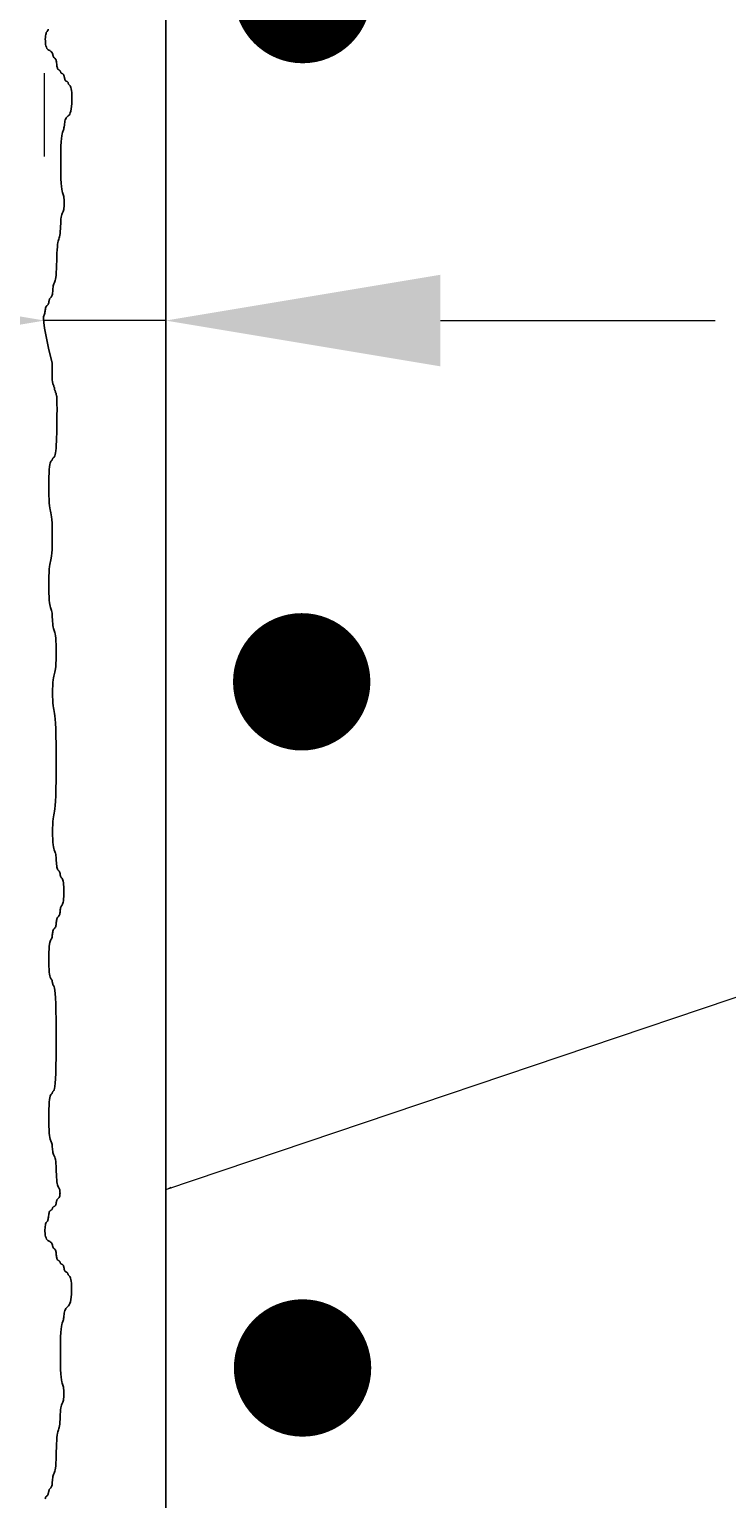
# Model space of a CAD drawing. Extents: x -265 to 558, y -109 to 311.
# Drawn here: x -97 to -85, y 217 to 243 of the extents above; entities that cross this region are included whole.
import ezdxf

# ---------------------------------------------------------------- set-up
doc = ezdxf.new("R2010")
doc.units = 0
doc.header["$LTSCALE"] = 0.5
doc.header["$MEASUREMENT"] = 0
for name, color, linetype in [('PR-BR-COMP', 1, 'Continuous'), ('PR-BR-DIMS', 4, 'Continuous'), ('PR-BR-REBAR', 6, 'Continuous')]:
    doc.layers.add(name, color=color, linetype=linetype)
doc.styles.add('DOT-BR4', font='romans.shx', dxfattribs={"height": 0.125})
doc.dimstyles.new('DOT-BR-IN', dxfattribs={"dimtxt": 0.125, "dimasz": 0.1, "dimexe": 0.09, "dimexo": 0.0625, "dimgap": 0.05, "dimtad": 1, "dimtoh": 1, "dimdec": 3, "dimzin": 3, "dimdsep": 46, "dimlunit": 5, "dimtxsty": 'DOT-BR4', "dimcen": 0.09, "dimclrd": 256, "dimclre": 256, "dimclrt": 2, "dimaunit": 1, "dimadec": 4, "dimazin": 0, "dimtfac": 0.7, "dimtdec": 3, "dimtmove": 2, "dimatfit": 3, "dimfxl": 1, "dimtolj": 1, "dimtzin": 0, "dimlwd": 15, "dimlwe": 15, "dimarcsym": 0})
doc.dimstyles.new('DOT-BR-IN$0', dxfattribs={"dimtxt": 0.125, "dimasz": 0.1, "dimexe": 0.09, "dimexo": 0.0625, "dimgap": 0.05, "dimtad": 1, "dimtoh": 1, "dimdec": 3, "dimzin": 3, "dimdsep": 46, "dimlunit": 5, "dimtxsty": 'DOT-BR4', "dimcen": 0.09, "dimclrd": 256, "dimclre": 256, "dimclrt": 2, "dimaunit": 1, "dimadec": 4, "dimazin": 0, "dimtfac": 0.7, "dimtdec": 3, "dimtmove": 2, "dimatfit": 3, "dimfxl": 1, "dimtolj": 1, "dimtzin": 0, "dimlwd": 15, "dimlwe": 15, "dimarcsym": 0})

# ---------------------------------------------------------------- blocks, each defined once
blk = doc.blocks.new('REBAR SECT PROP (48)')
at = {"layer": 'PR-BR-REBAR', "const_width": 1.2}
blk.add_lwpolyline([(-0.6, 0, 1), (0.6, 0, 1)], format="xyb", close=True, dxfattribs=at)
blk = doc.blocks.new('*D107')
at = {"layer": 'Defpoints', "color": 0, "transparency": 16777216}
for p in [(-94.565, 240.577), (-96.683, 237.696), (-96.683, 237.563)]:
    blk.add_point(p, dxfattribs=at)
at = {"layer": 'PR-BR-DIMS', "lineweight": 15, "transparency": 16777216}
for p, q in [((-96.683, 240.563), (-96.683, 242.016)), ((-101.483, 237.696), (-106.283, 237.696)), ((-94.565, 237.696), (-96.683, 237.696)), ((-89.765, 237.696), (-84.965, 237.696)), ((-94.565, 237.577), (-94.565, 233.376))]:
    blk.add_line(p, q, dxfattribs=at)
at = {"layer": 'PR-BR-DIMS', "transparency": 16777216}
for points in [[(-101.483, 238.496), (-101.483, 236.896), (-96.683, 237.696)], [(-89.765, 238.496), (-89.765, 236.896), (-94.565, 237.696)]]:
    blk.add_solid(points, dxfattribs=at)
at = {"layer": 'PR-BR-DIMS', "color": 2, "transparency": 16777216, "insert": (-148.823, 237.787), "char_height": 6, "attachment_point": 5, "style": 'DOT-BR4'}
blk.add_mtext('\\A1;2" CL. TO VALLEY', dxfattribs=at)

msp = doc.modelspace()

# ---------------------------------------------------------------- linework, layer by layer
at = {"layer": 'PR-BR-COMP'}
for p, q in [((-96.66783, 242.64392), (-96.669, 242.61383)), ((-96.669, 242.61383), (-96.66871, 242.58242)), ((-96.66871, 242.58242), (-96.66684, 242.55102)), ((-96.66535, 242.67137), (-96.66783, 242.64392)), ((-96.66167, 242.69487), (-96.66535, 242.67137)), ((-96.65697, 242.71349), (-96.66167, 242.69487)), ((-96.65147, 242.7279), (-96.65697, 242.71349)), ((-96.64545, 242.73915), (-96.65147, 242.7279)), ((-96.63916, 242.74828), (-96.64545, 242.73915)), ((-96.63287, 242.75636), (-96.63916, 242.74828)), ((-96.62684, 242.76445), (-96.63287, 242.75636)), ((-96.62135, 242.77358), (-96.62684, 242.76445)), ((-96.61664, 242.78483), (-96.62135, 242.77358)), ((-96.66684, 242.55102), (-96.66326, 242.52093)), ((-96.66326, 242.52093), (-96.65783, 242.49348)), ((-96.65783, 242.49348), (-96.65042, 242.46998)), ((-96.65042, 242.46998), (-96.641, 242.45137)), ((-96.641, 242.45137), (-96.63001, 242.43712)), ((-96.63001, 242.43712), (-96.61796, 242.42629)), ((-96.61796, 242.42629), (-96.60538, 242.41797)), ((-96.60538, 242.41797), (-96.5928, 242.41123)), ((-96.5928, 242.41123), (-96.58075, 242.40514)), ((-96.58075, 242.40514), (-96.56976, 242.3988)), ((-96.56976, 242.3988), (-96.56035, 242.39126)), ((-96.56035, 242.39126), (-96.55289, 242.38186)), ((-96.55289, 242.38186), (-96.54715, 242.37088)), ((-96.54715, 242.37088), (-96.54273, 242.35885)), ((-96.54273, 242.35885), (-96.53924, 242.34629)), ((-96.53924, 242.34629), (-96.53627, 242.33372)), ((-96.53627, 242.33372), (-96.53343, 242.32169)), ((-96.53343, 242.32169), (-96.53033, 242.31071)), ((-96.53033, 242.31071), (-96.52657, 242.30131)), ((-96.52657, 242.30131), (-96.52187, 242.29382)), ((-96.52187, 242.29382), (-96.51637, 242.28778)), ((-96.51637, 242.28778), (-96.51034, 242.28253)), ((-96.51034, 242.28253), (-96.50406, 242.27741)), ((-96.50406, 242.27741), (-96.49777, 242.27177)), ((-96.49777, 242.27177), (-96.49174, 242.26494)), ((-96.49174, 242.26494), (-96.48624, 242.25626)), ((-96.48624, 242.25626), (-96.48154, 242.24508)), ((-96.48154, 242.24508), (-96.4778, 242.23098)), ((-96.4778, 242.23098), (-96.47485, 242.21451)), ((-96.47485, 242.21451), (-96.47243, 242.19646)), ((-96.47243, 242.19646), (-96.47028, 242.17762)), ((-96.47028, 242.17762), (-96.46813, 242.15877)), ((-96.46813, 242.15877), (-96.46571, 242.14072)), ((-96.46571, 242.14072), (-96.46276, 242.12425)), ((-96.46276, 242.12425), (-96.45902, 242.11015)), ((-96.45902, 242.11015), (-96.45432, 242.09899)), ((-96.45432, 242.09899), (-96.44882, 242.09047)), ((-96.44882, 242.09047), (-96.44279, 242.08406)), ((-96.44279, 242.08406), (-96.4365, 242.07922)), ((-96.4365, 242.07922), (-96.43022, 242.07545)), ((-96.43022, 242.07545), (-96.42419, 242.0722)), ((-96.42419, 242.0722), (-96.41869, 242.06895)), ((-96.41869, 242.06895), (-96.41399, 242.06517)), ((-96.41399, 242.06517), (-96.41025, 242.06047)), ((-96.41025, 242.06047), (-96.4073, 242.05498)), ((-96.4073, 242.05498), (-96.40488, 242.04896)), ((-96.40488, 242.04896), (-96.40273, 242.04268)), ((-96.40273, 242.04268), (-96.40057, 242.0364)), ((-96.40057, 242.0364), (-96.39816, 242.03038)), ((-96.39816, 242.03038), (-96.39521, 242.02489)), ((-96.39521, 242.02489), (-96.39147, 242.02019)), ((-96.39147, 242.02019), (-96.38676, 242.01643)), ((-96.38676, 242.01643), (-96.38127, 242.01334)), ((-96.38127, 242.01334), (-96.37524, 242.0105)), ((-96.37524, 242.0105), (-96.36895, 242.00754)), ((-96.36895, 242.00754), (-96.36266, 242.00405)), ((-96.36266, 242.00405), (-96.35664, 241.99963)), ((-96.35664, 241.99963), (-96.35114, 241.9939)), ((-96.35114, 241.9939), (-96.34644, 241.98646)), ((-96.34644, 241.98646), (-96.3427, 241.97706)), ((-96.3427, 241.97706), (-96.33975, 241.96608)), ((-96.33975, 241.96608), (-96.33733, 241.95404)), ((-96.33733, 241.95404), (-96.33518, 241.94148)), ((-96.33518, 241.94148), (-96.33302, 241.92891)), ((-96.33302, 241.92891), (-96.3306, 241.91688)), ((-96.3306, 241.91688), (-96.32766, 241.9059)), ((-96.32766, 241.9059), (-96.32392, 241.8965)), ((-96.32392, 241.8965), (-96.31921, 241.88905)), ((-96.31921, 241.88905), (-96.31372, 241.88332)), ((-96.31372, 241.88332), (-96.30769, 241.87891)), ((-96.30769, 241.87891), (-96.3014, 241.87541)), ((-96.3014, 241.87541), (-96.29511, 241.87245)), ((-96.29511, 241.87245), (-96.28909, 241.86962)), ((-96.28909, 241.86962), (-96.28359, 241.86652)), ((-96.28359, 241.86652), (-96.27888, 241.86276)), ((-96.27888, 241.86276), (-96.27515, 241.85806)), ((-96.27515, 241.85806), (-96.2722, 241.85257)), ((-96.2722, 241.85257), (-96.26978, 241.84656)), ((-96.26978, 241.84656), (-96.26763, 241.84028)), ((-96.26763, 241.84028), (-96.26547, 241.83399)), ((-96.26547, 241.83399), (-96.26305, 241.82798)), ((-96.26305, 241.82798), (-96.26011, 241.82249)), ((-96.26011, 241.82249), (-96.25637, 241.81779)), ((-96.25637, 241.81779), (-96.25166, 241.8139)), ((-96.25166, 241.8139), (-96.24616, 241.80988)), ((-96.24616, 241.80988), (-96.24014, 241.80454)), ((-96.24014, 241.80454), (-96.23385, 241.7967)), ((-96.23385, 241.7967), (-96.22756, 241.78517)), ((-96.22756, 241.78517), (-96.22154, 241.76877)), ((-96.22154, 241.76877), (-96.21604, 241.7463)), ((-96.21604, 241.7463), (-96.21133, 241.71658)), ((-96.21133, 241.71658), (-96.20766, 241.67898)), ((-96.20766, 241.67898), (-96.20518, 241.63506)), ((-96.20518, 241.63506), (-96.20401, 241.58692)), ((-96.20401, 241.58692), (-96.2043, 241.53667)), ((-96.25505, 241.28639), (-96.26763, 241.27242)), ((-96.243, 241.30404), (-96.25505, 241.28639)), ((-96.232, 241.32697), (-96.243, 241.30404)), ((-96.22259, 241.35675), (-96.232, 241.32697)), ((-96.21518, 241.39435), (-96.22259, 241.35675)), ((-96.20975, 241.43828), (-96.21518, 241.39435)), ((-96.20617, 241.48642), (-96.20975, 241.43828)), ((-96.2043, 241.53667), (-96.20617, 241.48642)), ((-96.34644, 241.0419), (-96.35114, 241.02671)), ((-96.34268, 241.0607), (-96.34644, 241.0419)), ((-96.33958, 241.08267), (-96.34268, 241.0607)), ((-96.33674, 241.10674), (-96.33958, 241.08267)), ((-96.33377, 241.13186), (-96.33674, 241.10674)), ((-96.33027, 241.15699), (-96.33377, 241.13186)), ((-96.32585, 241.18106), (-96.33027, 241.15699)), ((-96.32012, 241.20302), (-96.32585, 241.18106)), ((-96.31266, 241.22182), (-96.32012, 241.20302)), ((-96.30325, 241.23684), (-96.31266, 241.22182)), ((-96.29225, 241.24923), (-96.30325, 241.23684)), ((-96.2802, 241.26056), (-96.29225, 241.24923)), ((-96.26763, 241.27242), (-96.2802, 241.26056)), ((-96.39147, 240.81701), (-96.39516, 240.74181)), ((-96.38676, 240.87648), (-96.39147, 240.81701)), ((-96.38127, 240.92173), (-96.38676, 240.87648)), ((-96.37524, 240.95537), (-96.38127, 240.92173)), ((-96.36895, 240.98006), (-96.37524, 240.95537)), ((-96.36266, 240.99842), (-96.36895, 240.98006)), ((-96.35664, 241.01309), (-96.36266, 240.99842)), ((-96.35114, 241.02671), (-96.35664, 241.01309)), ((-96.39939, 240.55768), (-96.39991, 240.45718)), ((-96.3978, 240.65396), (-96.39939, 240.55768)), ((-96.39516, 240.74181), (-96.3978, 240.65396)), ((-96.39991, 240.45718), (-96.39939, 240.35668)), ((-96.39939, 240.35668), (-96.3978, 240.2604)), ((-96.3978, 240.2604), (-96.39516, 240.17255)), ((-96.39516, 240.17255), (-96.39147, 240.09735)), ((-96.39147, 240.09735), (-96.38676, 240.03785)), ((-96.38676, 240.03785), (-96.38127, 239.99246)), ((-96.38127, 239.99246), (-96.37524, 239.95839)), ((-96.37524, 239.95839), (-96.36895, 239.9329)), ((-96.36895, 239.9329), (-96.36266, 239.9132)), ((-96.36266, 239.9132), (-96.35664, 239.89653)), ((-96.35664, 239.89653), (-96.35114, 239.88012)), ((-96.35114, 239.88012), (-96.34644, 239.86121)), ((-96.34644, 239.86121), (-96.34274, 239.83771)), ((-96.34274, 239.83771), (-96.3401, 239.81026)), ((-96.3401, 239.81026), (-96.33852, 239.78017)), ((-96.33852, 239.78017), (-96.33799, 239.74877)), ((-96.33799, 239.74877), (-96.33852, 239.71736)), ((-96.39147, 239.50138), (-96.39521, 239.46848)), ((-96.38676, 239.52747), (-96.39147, 239.50138)), ((-96.38127, 239.54777), (-96.38676, 239.52747)), ((-96.37524, 239.56384), (-96.38127, 239.54777)), ((-96.36895, 239.57728), (-96.37524, 239.56384)), ((-96.36266, 239.58967), (-96.36895, 239.57728)), ((-96.35664, 239.60258), (-96.36266, 239.58967)), ((-96.35114, 239.61761), (-96.35664, 239.60258)), ((-96.34644, 239.63632), (-96.35114, 239.61761)), ((-96.34274, 239.65982), (-96.34644, 239.63632)), ((-96.3401, 239.68727), (-96.34274, 239.65982)), ((-96.33852, 239.71736), (-96.3401, 239.68727)), ((-96.4073, 239.25786), (-96.41025, 239.21943)), ((-96.40488, 239.29999), (-96.4073, 239.25786)), ((-96.40273, 239.34396), (-96.40488, 239.29999)), ((-96.40057, 239.38793), (-96.40273, 239.34396)), ((-96.39816, 239.43005), (-96.40057, 239.38793)), ((-96.39521, 239.46848), (-96.39816, 239.43005)), ((-96.45902, 238.98413), (-96.46276, 238.93243)), ((-96.45432, 239.02511), (-96.45902, 238.98413)), ((-96.44882, 239.05687), (-96.45432, 239.02511)), ((-96.44279, 239.08177), (-96.44882, 239.05687)), ((-96.4365, 239.1022), (-96.44279, 239.08177)), ((-96.43022, 239.12051), (-96.4365, 239.1022)), ((-96.42419, 239.13909), (-96.43022, 239.12051)), ((-96.41869, 239.16031), (-96.42419, 239.13909)), ((-96.41399, 239.18653), (-96.41869, 239.16031)), ((-96.41025, 239.21943), (-96.41399, 239.18653)), ((-96.47028, 238.73674), (-96.47243, 238.66765)), ((-96.46813, 238.80584), (-96.47028, 238.73674)), ((-96.46571, 238.87203), (-96.46813, 238.80584)), ((-96.46276, 238.93243), (-96.46571, 238.87203)), ((-96.48154, 238.48936), (-96.48624, 238.44845)), ((-96.4778, 238.54106), (-96.48154, 238.48936)), ((-96.47485, 238.60146), (-96.4778, 238.54106)), ((-96.47243, 238.66765), (-96.47485, 238.60146)), ((-96.53999, 238.20561), (-96.5424, 238.18154)), ((-96.53783, 238.23073), (-96.53999, 238.20561)), ((-96.53568, 238.25586), (-96.53783, 238.23073)), ((-96.53326, 238.27993), (-96.53568, 238.25586)), ((-96.53031, 238.30189), (-96.53326, 238.27993)), ((-96.52657, 238.32069), (-96.53031, 238.30189)), ((-96.52187, 238.33578), (-96.52657, 238.32069)), ((-96.51637, 238.34863), (-96.52187, 238.33578)), ((-96.51034, 238.36121), (-96.51637, 238.34863)), ((-96.50406, 238.37551), (-96.51034, 238.36121)), ((-96.49777, 238.3935), (-96.50406, 238.37551)), ((-96.49174, 238.41715), (-96.49777, 238.3935)), ((-96.48624, 238.44845), (-96.49174, 238.41715)), ((-96.64545, 237.95381), (-96.65147, 237.94698)), ((-96.63916, 237.95946), (-96.64545, 237.95381)), ((-96.63287, 237.96457), (-96.63916, 237.95946)), ((-96.62684, 237.96982), (-96.63287, 237.96457)), ((-96.62135, 237.97586), (-96.62684, 237.96982)), ((-96.61664, 237.98335), (-96.62135, 237.97586)), ((-96.6129, 237.99275), (-96.61664, 237.98335)), ((-96.60996, 238.00373), (-96.6129, 237.99275)), ((-96.60754, 238.01577), (-96.60996, 238.00373)), ((-96.60538, 238.02833), (-96.60754, 238.01577)), ((-96.60323, 238.04089), (-96.60538, 238.02833)), ((-96.60081, 238.05293), (-96.60323, 238.04089)), ((-96.59786, 238.06391), (-96.60081, 238.05293)), ((-96.59412, 238.07331), (-96.59786, 238.06391)), ((-96.58942, 238.08082), (-96.59412, 238.07331)), ((-96.58392, 238.08701), (-96.58942, 238.08082)), ((-96.5779, 238.09268), (-96.58392, 238.08701)), ((-96.57161, 238.09861), (-96.5779, 238.09268)), ((-96.56532, 238.10559), (-96.57161, 238.09861)), ((-96.55929, 238.11442), (-96.56532, 238.10559)), ((-96.5538, 238.12589), (-96.55929, 238.11442)), ((-96.54909, 238.14078), (-96.5538, 238.12589)), ((-96.54535, 238.15958), (-96.54909, 238.14078)), ((-96.5424, 238.18154), (-96.54535, 238.15958)), ((-96.70189, 237.76004), (-96.70326, 237.724)), ((-96.70326, 237.724), (-96.69775, 237.66147)), ((-96.69648, 237.77948), (-96.70189, 237.76004)), ((-96.68982, 237.79219), (-96.69648, 237.77948)), ((-96.68422, 237.80629), (-96.68982, 237.79219)), ((-96.67988, 237.82276), (-96.68422, 237.80629)), ((-96.67646, 237.84082), (-96.67988, 237.82276)), ((-96.67364, 237.85966), (-96.67646, 237.84082)), ((-96.67107, 237.8785), (-96.67364, 237.85966)), ((-96.66845, 237.89656), (-96.67107, 237.8785)), ((-96.66542, 237.91303), (-96.66845, 237.89656)), ((-96.66167, 237.92713), (-96.66542, 237.91303)), ((-96.65697, 237.93831), (-96.66167, 237.92713)), ((-96.65147, 237.94698), (-96.65697, 237.93831)), ((-96.69775, 237.66147), (-96.68255, 237.56258)), ((-96.68255, 237.56258), (-96.65484, 237.41743)), ((-96.65484, 237.41743), (-96.6118, 237.21614)), ((-96.6118, 237.21614), (-96.55061, 236.94884))]:
    msp.add_line(p, q, dxfattribs=at)
msp.add_lwpolyline([(-96.55061, 236.94884), (-96.5503, 236.83917), (-96.54943, 236.75667), (-96.54815, 236.69736), (-96.54656, 236.65726), (-96.54482, 236.6324), (-96.54302, 236.61879), (-96.54132, 236.61247), (-96.53982, 236.60945), (-96.53863, 236.60644), (-96.5377, 236.60294), (-96.53697, 236.59909), (-96.53637, 236.59508), (-96.53583, 236.59106), (-96.53527, 236.58722), (-96.53462, 236.58371), (-96.53382, 236.58071), (-96.53282, 236.57832), (-96.53165, 236.57644), (-96.53037, 236.57489), (-96.52903, 236.57352), (-96.52769, 236.57214), (-96.52641, 236.5706), (-96.52523, 236.56872), (-96.52423, 236.56633), (-96.52344, 236.56333), (-96.52281, 236.55982), (-96.52229, 236.55598), (-96.52183, 236.55196), (-96.52137, 236.54795), (-96.52086, 236.5441), (-96.52023, 236.54059), (-96.51944, 236.53759), (-96.51843, 236.5352), (-96.51726, 236.53329), (-96.51598, 236.53165), (-96.51464, 236.53011), (-96.5133, 236.52845), (-96.51202, 236.52648), (-96.51085, 236.524), (-96.50984, 236.52082), (-96.50905, 236.51682), (-96.50842, 236.51214), (-96.5079, 236.50701), (-96.50744, 236.50166), (-96.50699, 236.49631), (-96.50647, 236.49118), (-96.50584, 236.48651), (-96.50505, 236.4825), (-96.50404, 236.47932), (-96.50287, 236.47685), (-96.50159, 236.47488), (-96.50025, 236.47322), (-96.49891, 236.47167), (-96.49763, 236.47004), (-96.49646, 236.46812), (-96.49545, 236.46573), (-96.49466, 236.46273), (-96.49403, 236.45922), (-96.49351, 236.45538), (-96.49306, 236.45136), (-96.4926, 236.44735), (-96.49208, 236.4435), (-96.49145, 236.44), (-96.49066, 236.43699), (-96.48966, 236.43461), (-96.48848, 236.43273), (-96.4872, 236.43118), (-96.48586, 236.42981), (-96.48452, 236.42843), (-96.48324, 236.42689), (-96.48207, 236.42501), (-96.48107, 236.42262), (-96.48027, 236.41962), (-96.47964, 236.41611), (-96.47913, 236.41226), (-96.47867, 236.40825), (-96.47821, 236.40424), (-96.47769, 236.40039), (-96.47706, 236.39688), (-96.47627, 236.39388), (-96.47527, 236.39137), (-96.4741, 236.38867), (-96.47281, 236.3849), (-96.47147, 236.37918), (-96.47013, 236.37064), (-96.46885, 236.35841), (-96.46768, 236.34162), (-96.46668, 236.31939), (-96.46589, 236.29104), (-96.46532, 236.25664), (-96.46497, 236.21644), (-96.46484, 236.17072), (-96.46491, 236.11973), (-96.4652, 236.06373), (-96.46568, 236.00297), (-96.46637, 235.93772), (-96.46726, 235.86851), (-96.46844, 235.79691), (-96.46997, 235.72477), (-96.47195, 235.65394), (-96.47446, 235.58626), (-96.47758, 235.52359), (-96.4814, 235.46776), (-96.48599, 235.42063), (-96.49138, 235.38349), (-96.4974, 235.35545), (-96.50379, 235.33504), (-96.51033, 235.32083), (-96.51677, 235.31137), (-96.52287, 235.3052), (-96.5284, 235.30087), (-96.53311, 235.29694), (-96.53685, 235.29224), (-96.53979, 235.28675), (-96.54221, 235.28073), (-96.54437, 235.27445), (-96.54652, 235.26817), (-96.54894, 235.26215), (-96.55189, 235.25666), (-96.55563, 235.25196), (-96.56033, 235.24796), (-96.56583, 235.24318), (-96.57186, 235.23575), (-96.57814, 235.22385), (-96.58443, 235.20562), (-96.59046, 235.17922), (-96.59596, 235.14281), (-96.60066, 235.09454), (-96.60436, 235.03344), (-96.60699, 234.96206), (-96.60858, 234.88383), (-96.60911, 234.80217), (-96.60858, 234.72052), (-96.60699, 234.64229), (-96.60436, 234.57091), (-96.60066, 234.50981), (-96.59596, 234.46128), (-96.59046, 234.42302), (-96.58443, 234.39161), (-96.57814, 234.36363), (-96.57186, 234.33565), (-96.56583, 234.30425), (-96.56033, 234.26599), (-96.55563, 234.21745), (-96.55193, 234.15635), (-96.54929, 234.08497), (-96.54771, 234.00675), (-96.54718, 233.92509), (-96.54771, 233.84343), (-96.54929, 233.7652), (-96.55193, 233.69383), (-96.55563, 233.63273), (-96.56033, 233.58421), (-96.56583, 233.54611), (-96.57186, 233.51512), (-96.57814, 233.48795), (-96.58443, 233.46131), (-96.59046, 233.43191), (-96.59596, 233.39644), (-96.60066, 233.35161), (-96.60436, 233.29521), (-96.60699, 233.22933), (-96.60858, 233.15711), (-96.60911, 233.08174), (-96.60858, 233.00636), (-96.60699, 232.93415), (-96.60436, 232.86827), (-96.60066, 232.81187), (-96.59596, 232.7672), (-96.59046, 232.7328), (-96.58443, 232.70632), (-96.57814, 232.68536), (-96.57186, 232.66757), (-96.56583, 232.65058), (-96.56033, 232.632), (-96.55563, 232.60946), (-96.55189, 232.58126), (-96.54894, 232.54832), (-96.54652, 232.51221), (-96.54437, 232.47453), (-96.54221, 232.43684), (-96.53979, 232.40073), (-96.53685, 232.36779), (-96.53311, 232.33959), (-96.5284, 232.31708), (-96.52291, 232.29865), (-96.51688, 232.28207), (-96.51059, 232.26509), (-96.5043, 232.24548), (-96.49828, 232.22099), (-96.49278, 232.18939), (-96.48808, 232.14843), (-96.48438, 232.09673), (-96.48174, 232.03634), (-96.48016, 231.97014), (-96.47963, 231.90105), (-96.48016, 231.83195), (-96.48174, 231.76576), (-96.48438, 231.70536), (-96.48808, 231.65366), (-96.49278, 231.61262), (-96.49828, 231.5804), (-96.5043, 231.55424), (-96.51059, 231.53138), (-96.51688, 231.50904), (-96.52291, 231.48447), (-96.5284, 231.45488), (-96.53311, 231.41753), (-96.5368, 231.37053), (-96.53944, 231.31562), (-96.54103, 231.25545), (-96.54155, 231.19263), (-96.54103, 231.12982), (-96.53944, 231.06964), (-96.5368, 231.01474), (-96.53311, 230.96774), (-96.5284, 230.93005), (-96.52291, 230.89816), (-96.51688, 230.86733), (-96.51059, 230.8328), (-96.5043, 230.78985), (-96.49828, 230.73371), (-96.49278, 230.65965), (-96.48808, 230.56293), (-96.48438, 230.44073), (-96.48174, 230.29798), (-96.48016, 230.14152), (-96.47963, 229.97821), (-96.48016, 229.8149), (-96.48174, 229.65844), (-96.48438, 229.51568), (-96.48808, 229.39349), (-96.49278, 229.29676), (-96.49828, 229.22271), (-96.5043, 229.16657), (-96.51059, 229.12361), (-96.51688, 229.08909), (-96.52291, 229.05825), (-96.5284, 229.02636), (-96.53311, 228.98868), (-96.5368, 228.94168), (-96.53944, 228.88677), (-96.54103, 228.8266), (-96.54155, 228.76378), (-96.54103, 228.70097), (-96.53944, 228.64079), (-96.5368, 228.58589), (-96.53311, 228.53889), (-96.5284, 228.50166), (-96.52291, 228.473), (-96.51688, 228.45093), (-96.51059, 228.43347), (-96.5043, 228.41865), (-96.49828, 228.40448), (-96.49278, 228.389), (-96.48808, 228.37022), (-96.48434, 228.34672), (-96.48139, 228.31927), (-96.47897, 228.28918), (-96.47682, 228.25777), (-96.47466, 228.22637), (-96.47224, 228.19628), (-96.4693, 228.16883), (-96.46556, 228.14533), (-96.46085, 228.12672), (-96.45536, 228.11247), (-96.44933, 228.10164), (-96.44304, 228.09332), (-96.43675, 228.08658), (-96.43073, 228.08049), (-96.42523, 228.07415), (-96.42053, 228.06661), (-96.41679, 228.05721), (-96.41384, 228.04623), (-96.41142, 228.0342), (-96.40927, 228.02163), (-96.40711, 228.00907), (-96.40469, 227.99704), (-96.40175, 227.98606), (-96.39801, 227.97666), (-96.3933, 227.96908), (-96.38781, 227.96242), (-96.38178, 227.95551), (-96.37549, 227.94714), (-96.3692, 227.93614), (-96.36318, 227.92131), (-96.35768, 227.90148), (-96.35297, 227.87545), (-96.34928, 227.84255), (-96.34664, 227.80412), (-96.34506, 227.762), (-96.34453, 227.71803), (-96.34506, 227.67406), (-96.34664, 227.63194), (-96.34928, 227.5935), (-96.35297, 227.5606), (-96.35768, 227.53456), (-96.36318, 227.51457), (-96.3692, 227.49933), (-96.37549, 227.48751), (-96.38178, 227.47781), (-96.38781, 227.46889), (-96.3933, 227.45944), (-96.39801, 227.44816), (-96.40175, 227.43406), (-96.40469, 227.41758), (-96.40711, 227.39953), (-96.40927, 227.38069), (-96.41142, 227.36184), (-96.41384, 227.34379), (-96.41679, 227.32732), (-96.42053, 227.31322), (-96.42523, 227.30202), (-96.43073, 227.29319), (-96.43675, 227.28594), (-96.44304, 227.27949), (-96.44933, 227.27303), (-96.45536, 227.26578), (-96.46085, 227.25695), (-96.46556, 227.24575), (-96.4693, 227.23165), (-96.47224, 227.21518), (-96.47466, 227.19713), (-96.47682, 227.17828), (-96.47897, 227.15944), (-96.48139, 227.14139), (-96.48434, 227.12492), (-96.48808, 227.11082), (-96.49278, 227.09962), (-96.49828, 227.09079), (-96.5043, 227.08354), (-96.51059, 227.07708), (-96.51688, 227.07063), (-96.52291, 227.06338), (-96.5284, 227.05455), (-96.53311, 227.04335), (-96.53685, 227.02925), (-96.53979, 227.01278), (-96.54221, 226.99472), (-96.54437, 226.97588), (-96.54652, 226.95704), (-96.54894, 226.93898), (-96.55189, 226.92251), (-96.55563, 226.90841), (-96.56033, 226.89706), (-96.56583, 226.88715), (-96.57186, 226.87698), (-96.57814, 226.86484), (-96.58443, 226.849), (-96.59046, 226.82777), (-96.59596, 226.79941), (-96.60066, 226.76223), (-96.60436, 226.71523), (-96.60699, 226.66033), (-96.60858, 226.60015), (-96.60911, 226.53734), (-96.60858, 226.47453), (-96.60699, 226.41435), (-96.60436, 226.35944), (-96.60066, 226.31244), (-96.59596, 226.27528), (-96.59046, 226.24708), (-96.58443, 226.22626), (-96.57814, 226.21124), (-96.57186, 226.20044), (-96.56583, 226.19227), (-96.56033, 226.18515), (-96.55563, 226.17751), (-96.55189, 226.16811), (-96.54894, 226.15713), (-96.54652, 226.14509), (-96.54437, 226.13253), (-96.54221, 226.11997), (-96.53979, 226.10793), (-96.53685, 226.09695), (-96.53311, 226.08755), (-96.5284, 226.07953), (-96.52291, 226.0698), (-96.51688, 226.05454), (-96.51059, 226.02992), (-96.5043, 225.99212), (-96.49828, 225.93733), (-96.49278, 225.86171), (-96.48808, 225.76145), (-96.48438, 225.63456), (-96.48174, 225.48631), (-96.48016, 225.32383), (-96.47963, 225.15424), (-96.48016, 224.98465), (-96.48174, 224.82217), (-96.48438, 224.67393), (-96.48808, 224.54703), (-96.49278, 224.44679), (-96.49828, 224.37133), (-96.5043, 224.31695), (-96.51059, 224.27997), (-96.51688, 224.25669), (-96.52291, 224.24342), (-96.5284, 224.23648), (-96.53311, 224.23218), (-96.53685, 224.22748), (-96.53979, 224.22199), (-96.54221, 224.21597), (-96.54437, 224.20969), (-96.54652, 224.20341), (-96.54894, 224.19739), (-96.55189, 224.1919), (-96.55563, 224.1872), (-96.56033, 224.18322), (-96.56583, 224.17859), (-96.57186, 224.17158), (-96.57814, 224.16049), (-96.58443, 224.1436), (-96.59046, 224.1192), (-96.59596, 224.08558), (-96.60066, 224.04102), (-96.60436, 223.98462), (-96.60699, 223.91873), (-96.60858, 223.84652), (-96.60911, 223.77115), (-96.60858, 223.69577), (-96.60699, 223.62356), (-96.60436, 223.55767), (-96.60066, 223.50127), (-96.59596, 223.45665), (-96.59046, 223.42256), (-96.58443, 223.39691), (-96.57814, 223.37758), (-96.57186, 223.36247), (-96.56583, 223.34947), (-96.56033, 223.33647), (-96.55563, 223.32136), (-96.55189, 223.30256), (-96.54894, 223.2806), (-96.54652, 223.25653), (-96.54437, 223.2314), (-96.54221, 223.20628), (-96.53979, 223.18221), (-96.53685, 223.16025), (-96.53311, 223.14145), (-96.5284, 223.12642), (-96.52291, 223.11404), (-96.51688, 223.1027), (-96.51059, 223.09084), (-96.5043, 223.07688), (-96.49828, 223.05922), (-96.49278, 223.03629), (-96.48808, 223.00651), (-96.48434, 222.96891), (-96.48139, 222.92499), (-96.47897, 222.87684), (-96.47682, 222.82659), (-96.47466, 222.77634), (-96.47224, 222.7282), (-96.4693, 222.68428), (-96.46556, 222.64668), (-96.46085, 222.61692), (-96.45536, 222.59415), (-96.44933, 222.57691), (-96.44304, 222.56375), (-96.43675, 222.55323), (-96.43073, 222.5439), (-96.42523, 222.5343), (-96.42053, 222.52299), (-96.41683, 222.50889), (-96.41419, 222.49242), (-96.41261, 222.47436), (-96.41208, 222.45552), (-96.41261, 222.43668), (-96.41419, 222.41862), (-96.41683, 222.40215), (-96.42053, 222.38805), (-96.42523, 222.37687), (-96.43073, 222.3682), (-96.43675, 222.36137), (-96.44304, 222.35572), (-96.44933, 222.35061), (-96.45536, 222.34536), (-96.46085, 222.33932), (-96.46556, 222.33183), (-96.4693, 222.32243), (-96.47224, 222.31145), (-96.47466, 222.29941), (-96.47682, 222.28685), (-96.47897, 222.27429), (-96.48139, 222.26225), (-96.48434, 222.25127), (-96.48808, 222.24187), (-96.49278, 222.23443), (-96.49828, 222.22869), (-96.5043, 222.22428), (-96.51059, 222.22079), (-96.51688, 222.21782), (-96.52291, 222.21499), (-96.5284, 222.21189), (-96.53311, 222.20814), (-96.53685, 222.20344), (-96.53979, 222.19795), (-96.54221, 222.19193), (-96.54437, 222.18565), (-96.54652, 222.17937), (-96.54894, 222.17335), (-96.55189, 222.16786), (-96.55563, 222.16316), (-96.56033, 222.15938), (-96.56583, 222.15613), (-96.57186, 222.15288), (-96.57814, 222.1491), (-96.58443, 222.14427), (-96.59046, 222.13786), (-96.59596, 222.12934), (-96.60066, 222.11818), (-96.6044, 222.10408), (-96.60735, 222.08761), (-96.60976, 222.06956), (-96.61192, 222.05071), (-96.61407, 222.03187), (-96.61649, 222.01382), (-96.61944, 221.99734), (-96.62318, 221.98324), (-96.62788, 221.972), (-96.63338, 221.96286), (-96.63941, 221.95478), (-96.6457, 221.9467), (-96.65198, 221.93756), (-96.65801, 221.92632), (-96.66351, 221.91191), (-96.66821, 221.89329), (-96.67188, 221.86979), (-96.67437, 221.84233), (-96.67553, 221.81225), (-96.67525, 221.78084), (-96.67338, 221.74943), (-96.6698, 221.71934), (-96.66436, 221.69189), (-96.65695, 221.66839), (-96.64754, 221.64979), (-96.63655, 221.63554), (-96.6245, 221.62471), (-96.61192, 221.61639), (-96.59934, 221.60964), (-96.58729, 221.60356), (-96.5763, 221.59721), (-96.56689, 221.58968), (-96.55943, 221.58028), (-96.55369, 221.5693), (-96.54927, 221.55726), (-96.54578, 221.5447), (-96.54281, 221.53214), (-96.53997, 221.5201), (-96.53687, 221.50912), (-96.53311, 221.49972), (-96.5284, 221.49223), (-96.52291, 221.48619), (-96.51688, 221.48094), (-96.51059, 221.47583), (-96.5043, 221.47018), (-96.49828, 221.46335), (-96.49278, 221.45468), (-96.48808, 221.4435), (-96.48434, 221.4294), (-96.48139, 221.41293), (-96.47897, 221.39487), (-96.47682, 221.37603), (-96.47466, 221.35719), (-96.47224, 221.33913), (-96.4693, 221.32266), (-96.46556, 221.30856), (-96.46085, 221.29741), (-96.45536, 221.28888), (-96.44933, 221.28247), (-96.44304, 221.27764), (-96.43675, 221.27386), (-96.43073, 221.27061), (-96.42523, 221.26736), (-96.42053, 221.26358), (-96.41679, 221.25888), (-96.41384, 221.25339), (-96.41142, 221.24738), (-96.40927, 221.24109), (-96.40711, 221.23481), (-96.40469, 221.2288), (-96.40175, 221.22331), (-96.39801, 221.21861), (-96.3933, 221.21485), (-96.38781, 221.21175), (-96.38178, 221.20892), (-96.37549, 221.20596), (-96.3692, 221.20246), (-96.36318, 221.19805), (-96.35768, 221.19232), (-96.35297, 221.18487), (-96.34924, 221.17547), (-96.34629, 221.16449), (-96.34387, 221.15246), (-96.34172, 221.13989), (-96.33956, 221.12733), (-96.33714, 221.1153), (-96.3342, 221.10431), (-96.33046, 221.09491), (-96.32575, 221.08747), (-96.32025, 221.08174), (-96.31423, 221.07732), (-96.30794, 221.07383), (-96.30165, 221.07087), (-96.29563, 221.06803), (-96.29013, 221.06494), (-96.28542, 221.06118), (-96.28168, 221.05648), (-96.27874, 221.05099), (-96.27632, 221.04497), (-96.27416, 221.03869), (-96.27201, 221.03241), (-96.26959, 221.02639), (-96.26664, 221.0209), (-96.26291, 221.0162), (-96.2582, 221.01231), (-96.2527, 221.00829), (-96.24668, 221.00296), (-96.24039, 220.99512), (-96.2341, 220.98359), (-96.22807, 220.96718), (-96.22258, 220.94471), (-96.21787, 220.915), (-96.2142, 220.8774), (-96.21171, 220.83348), (-96.21055, 220.78533), (-96.21083, 220.73508), (-96.2127, 220.68483), (-96.21629, 220.63669), (-96.22172, 220.59277), (-96.22913, 220.55517), (-96.23854, 220.52539), (-96.24954, 220.50246), (-96.26159, 220.4848), (-96.27416, 220.47083), (-96.28674, 220.45897), (-96.29879, 220.44764), (-96.30979, 220.43526), (-96.3192, 220.42023), (-96.32665, 220.40143), (-96.33239, 220.37947), (-96.33681, 220.3554), (-96.34031, 220.33028), (-96.34328, 220.30515), (-96.34611, 220.28108), (-96.34921, 220.25912), (-96.35297, 220.24032), (-96.35768, 220.22512), (-96.36318, 220.2115), (-96.3692, 220.19683), (-96.37549, 220.17847), (-96.38178, 220.15379), (-96.38781, 220.12014), (-96.3933, 220.0749), (-96.39801, 220.01543), (-96.4017, 219.94023), (-96.40434, 219.85238), (-96.40592, 219.75609), (-96.40645, 219.6556), (-96.40592, 219.5551), (-96.40434, 219.45881), (-96.4017, 219.37096), (-96.39801, 219.29577), (-96.3933, 219.23627), (-96.38781, 219.19087), (-96.38178, 219.15681), (-96.37549, 219.13131), (-96.3692, 219.11161), (-96.36318, 219.09494), (-96.35768, 219.07854), (-96.35297, 219.05963), (-96.34928, 219.03613), (-96.34664, 219.00868), (-96.34506, 218.97859), (-96.34453, 218.94718), (-96.34506, 218.91577), (-96.34664, 218.88569), (-96.34928, 218.85823), (-96.35297, 218.83473), (-96.35768, 218.81602), (-96.36318, 218.801), (-96.3692, 218.78809), (-96.37549, 218.7757), (-96.38178, 218.76226), (-96.38781, 218.74618), (-96.3933, 218.72589), (-96.39801, 218.6998), (-96.40175, 218.6669), (-96.40469, 218.62846), (-96.40711, 218.58634), (-96.40927, 218.54237), (-96.41142, 218.4984), (-96.41384, 218.45628), (-96.41679, 218.41785), (-96.42053, 218.38495), (-96.42523, 218.35872), (-96.43073, 218.33751), (-96.43675, 218.31893), (-96.44304, 218.30061), (-96.44933, 218.28019), (-96.45536, 218.25528), (-96.46085, 218.22352), (-96.46556, 218.18254), (-96.4693, 218.13084), (-96.47224, 218.07045), (-96.47466, 218.00425), (-96.47682, 217.93516), (-96.47897, 217.86607), (-96.48139, 217.79987), (-96.48434, 217.73948), (-96.48808, 217.68778), (-96.49278, 217.64686), (-96.49828, 217.61557), (-96.5043, 217.59191), (-96.51059, 217.57392), (-96.51688, 217.55963), (-96.52291, 217.54704), (-96.5284, 217.5342), (-96.53311, 217.51911), (-96.53685, 217.50031), (-96.53979, 217.47835), (-96.54221, 217.45427), (-96.54437, 217.42915), (-96.54652, 217.40402), (-96.54894, 217.37995), (-96.55189, 217.35799), (-96.55563, 217.33919), (-96.56033, 217.3243), (-96.56583, 217.31284), (-96.57186, 217.30401), (-96.57814, 217.29702), (-96.58443, 217.29109), (-96.59046, 217.28543), (-96.59596, 217.27924), (-96.60066, 217.27172), (-96.6044, 217.26232), (-96.60735, 217.25134), (-96.60976, 217.23931), (-96.61192, 217.22675), (-96.61407, 217.21418), (-96.61649, 217.20215), (-96.61944, 217.19117), (-96.62318, 217.18177), (-96.62788, 217.17428), (-96.63338, 217.16824), (-96.63941, 217.16299), (-96.6457, 217.15787), (-96.65198, 217.15223), (-96.65801, 217.1454), (-96.66351, 217.13672), (-96.66821, 217.12554), (-96.67196, 217.11144)], dxfattribs=at)
at = {"layer": 'PR-BR-REBAR'}
msp.add_line((-94.56549, 134.03701), (-94.56549, 268.03701), dxfattribs=at)

# ---------------------------------------------------------------- block references
for p in [(-92.17304, 243.39086), (-92.18976, 231.38453), (-92.17456, 219.39686)]:
    msp.add_blockref('REBAR SECT PROP (48)', p, dxfattribs=at)

# ---------------------------------------------------------------- dimensions: what is measured, and where the dimension line sits
at = {"layer": 'PR-BR-DIMS'}
dim = msp.add_linear_dim(base=(-96.68255, 237.69593), p1=(-94.56549, 240.57738), p2=(-96.68255, 237.56258), text='2" CL. TO VALLEY', dimstyle='DOT-BR-IN$0', override={"dimpost": '"'}, dxfattribs=at)
dim.commit()
dim.dimension.update_dxf_attribs({"geometry": '*D107', "text_midpoint": (-148.82257, 237.78672), "dimtype": 160})

# ---------------------------------------------------------------- leaders
msp.add_leader([(-94.56549, 222.51653), (-34.47496, 242.7811), (-25.72192, 242.77739)], dimstyle='DOT-BR-IN', dxfattribs=at)

doc.saveas('drawing.dxf')
